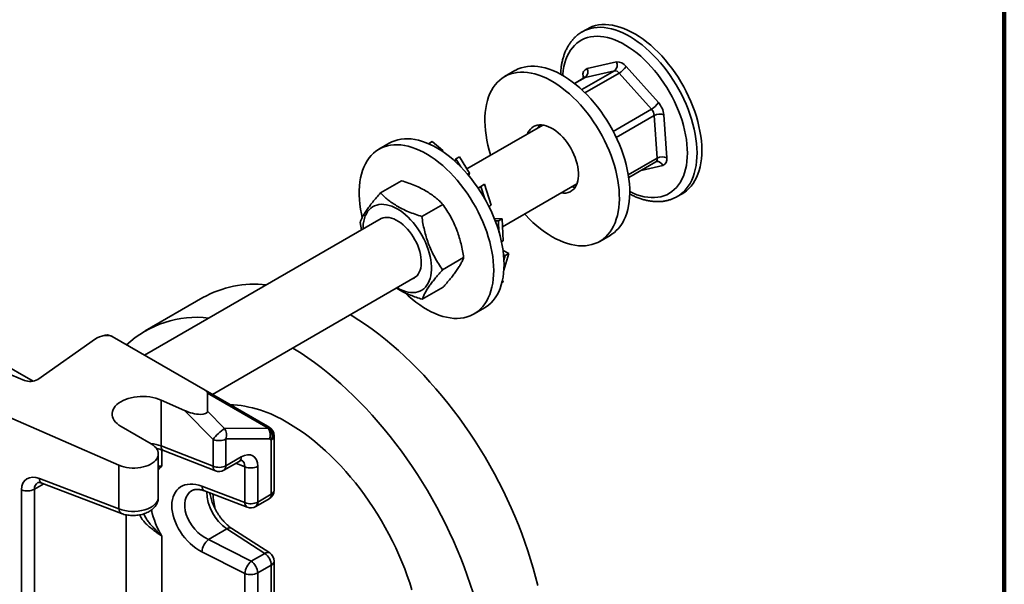
# Model space of a CAD drawing. Units: inches. Extents: x 1.4 to 67.2, y 0.5 to 87.5.
# Drawn here: x 61.1 to 67.2, y 70.6 to 74 of the extents above; entities that cross this region are included whole.
import ezdxf

# ---------------------------------------------------------------- set-up
doc = ezdxf.new("R2010")
doc.units = ezdxf.units.IN
doc.header["$LTSCALE"] = 8
doc.header["$MEASUREMENT"] = 0

msp = doc.modelspace()

# ---------------------------------------------------------------- linework, layer by layer
at = {"color": 7, "linetype": 'Continuous', "lineweight": 100}
msp.add_line((67.1875, 0.5), (67.1875, 87.5), dxfattribs=at)
at = {"color": 7, "linetype": 'Continuous', "lineweight": 35}
for p, q in [((64.62800673, 73.98901652), (64.59854431, 73.97200823)), ((64.59854431, 73.97200823), (64.59950976, 73.97256192)), ((64.62874471, 73.7471159), (64.80855716, 73.78786245)), ((64.86727237, 73.75971271), (65.06558532, 73.53768198)), ((64.18606494, 73.73388896), (64.12242541, 73.69715064)), ((64.61211676, 73.69091212), (64.55062495, 73.65541365)), ((64.79592763, 73.73321366), (64.61611518, 73.69246711)), ((65.02359804, 73.49710782), (64.82528509, 73.71913855)), ((65.0589317, 73.19669021), (65.04043134, 73.45946741)), ((65.09925191, 73.46240115), (65.11775228, 73.19962395)), ((64.35764949, 73.39994156), (63.89172327, 73.13096808)), ((63.41531855, 73.28894654), (63.35167902, 73.25220822)), ((63.67757566, 73.29842658), (63.65499833, 73.28539297)), ((63.7427874, 73.2431618), (63.67757566, 73.29842658)), ((63.73820545, 73.2405167), (63.7427874, 73.2431618)), ((63.7427874, 73.2431618), (63.74445972, 73.23644752)), ((63.84610829, 73.20587654), (63.82353097, 73.19284293)), ((63.90725441, 73.10546407), (63.84610829, 73.20587654)), ((63.82353097, 73.19284293), (63.81709044, 73.1792003)), ((63.82353097, 73.19284293), (63.85359586, 73.1434702)), ((64.88370286, 73.07844409), (65.05040582, 73.17467966)), ((63.89493835, 73.09835416), (63.90725441, 73.10546407)), ((63.90725441, 73.10546407), (63.90392484, 73.08855007)), ((63.36167825, 72.9841431), (63.49076874, 73.05866545)), ((63.97715512, 73.02398907), (63.96009699, 73.01369255)), ((63.99973245, 73.03702268), (63.97715512, 73.02398907)), ((63.97715512, 73.02398907), (64.00048246, 72.9482178)), ((64.0393704, 72.90827315), (63.99973245, 73.03702268)), ((64.10984082, 72.77577262), (64.56596596, 73.03908805)), ((65.18183014, 72.96161799), (65.21129256, 72.97862629)), ((63.61478971, 72.83932633), (63.7438802, 72.91384868)), ((64.02632368, 72.90074144), (64.0393704, 72.90827315)), ((64.0393704, 72.90827315), (64.02656816, 72.90035159)), ((63.36592529, 72.82743137), (61.91370585, 71.98908293)), ((63.23609862, 72.80286267), (63.24392137, 72.75700014)), ((64.10802137, 72.82530896), (64.05950409, 72.82750469)), ((64.08544404, 72.81227535), (64.06509546, 72.81331971)), ((64.10802137, 72.82530896), (64.08544404, 72.81227535)), ((64.08544404, 72.81227535), (64.08793635, 72.74442743)), ((64.11296837, 72.69064428), (64.10802137, 72.82530896)), ((64.70571124, 72.6867604), (64.76935077, 72.72349872)), ((64.10312083, 72.68495942), (64.11296837, 72.69064428)), ((64.14952661, 72.61266779), (64.11328862, 72.63114449)), ((64.12694928, 72.59963418), (64.11639985, 72.60511933)), ((64.1179173, 72.51010903), (64.14952661, 72.61266779)), ((64.12694928, 72.59963418), (64.11820354, 72.57125802)), ((64.14952661, 72.61266779), (64.12694928, 72.59963418)), ((63.7423214, 72.51322953), (63.87141189, 72.58775189)), ((62.33040308, 71.74852508), (63.57424176, 72.46657786)), ((64.10407715, 72.42863502), (64.11602788, 72.44121519)), ((64.11602788, 72.44121519), (64.10594361, 72.43539367)), ((64.11602788, 72.44121519), (64.10953052, 72.44757121)), ((63.61674177, 72.3319491), (63.74583226, 72.40647146)), ((62.27115565, 72.34206983), (61.91760222, 72.13796778)), ((63.93496486, 72.24181799), (63.99860439, 72.2785563)), ((61.61241576, 72.08899843), (61.2587199, 71.84082352)), ((61.71259638, 72.10516419), (61.71487214, 72.10385042)), ((62.28647937, 71.7738854), (61.71583179, 72.10331324)), ((61.23014121, 71.82974425), (61.02349167, 71.94904049)), ((61.1779719, 71.83445711), (61.10054947, 71.86575291)), ((62.28647937, 71.7738854), (62.66833452, 71.55340964)), ((62.30049458, 71.64669601), (62.30049514, 71.75651279)), ((62.67274888, 71.54158037), (62.30049514, 71.75651279)), ((62.01543476, 71.71406502), (62.1593621, 71.65030939)), ((62.01543476, 71.71406502), (62.01543476, 71.43320328)), ((61.75738322, 71.31472859), (60.9609184, 71.66120448)), ((62.33460449, 71.47248818), (62.1593621, 71.65030939)), ((62.30049458, 71.64669601), (62.40554505, 71.54010032)), ((61.954597, 71.4456971), (61.76980603, 71.55237466)), ((62.40554505, 71.54010032), (62.67274888, 71.54158037)), ((62.66833452, 71.55340964), (62.67897577, 71.5472649)), ((62.33460449, 71.30888926), (62.33460449, 71.47248818)), ((62.68076065, 71.47695594), (62.41355682, 71.4754759)), ((62.41355682, 71.4754759), (62.41355682, 71.31187698)), ((62.6914019, 71.4708112), (62.68076065, 71.47695594)), ((62.6914019, 71.1369644), (62.6914019, 71.4708112)), ((62.70897554, 71.16145667), (62.70897554, 71.49530347)), ((61.99872674, 71.11863604), (61.99872674, 71.38419335)), ((62.01543476, 71.43320328), (62.33460449, 71.30888926)), ((62.03018422, 71.4047737), (62.34935423, 71.28046016)), ((62.40112821, 71.28440605), (62.494239, 71.33815777)), ((62.41355682, 71.31187698), (62.50666762, 71.36562869)), ((61.75738322, 71.31472859), (61.75738322, 71.04696773)), ((62.52924384, 71.08594304), (62.52924384, 71.30485448)), ((62.60819562, 71.30784187), (62.60819562, 71.08893043)), ((61.26963134, 71.23326733), (61.75738322, 71.04696773)), ((61.2843313, 71.20487941), (61.77208317, 71.01857981)), ((61.16008521, 62.05050259), (61.16008521, 71.16404477)), ((61.2386205, 71.16721512), (61.2386205, 62.05367295)), ((62.2664646, 71.18594515), (62.52924384, 71.08594304)), ((62.28165019, 71.15734808), (62.54442915, 71.05734581)), ((62.595767, 71.06145951), (62.67897328, 71.10949348)), ((62.60819562, 71.08893043), (62.6914019, 71.1369644)), ((62.30558042, 70.85875522), (62.41935755, 70.92443736)), ((62.65156566, 70.77398602), (62.41935755, 70.92443736)), ((62.68160055, 70.77693452), (62.44939243, 70.92738586)), ((62.02011516, 70.87967156), (62.02011516, 68.76344393)), ((62.30558042, 70.85875522), (62.56835938, 70.72595205)), ((62.52924384, 70.65106653), (62.2664646, 70.78386985)), ((62.56835938, 70.72595205), (62.65156566, 70.77398602)), ((62.70897554, 62.85995824), (62.70897554, 70.72658015)), ((62.6914019, 70.70208789), (62.60819562, 70.65405392)), ((62.6914019, 62.83546598), (62.6914019, 70.70208789)), ((62.52924384, 62.78444461), (62.52924384, 70.65106653)), ((62.60819562, 70.65405392), (62.60819562, 62.78743201))]:
    msp.add_line(p, q, dxfattribs=at)
at = {"color": 8, "linetype": 'Continuous', "lineweight": 35}
for p, q in [((64.61611518, 73.69246711), (64.55117805, 73.65497971)), ((64.59527655, 73.61738026), (64.79592763, 73.73321366)), ((64.60463901, 73.68659508), (64.60369637, 73.69998497)), ((64.82528509, 73.71913855), (64.61554368, 73.59805741)), ((64.78892583, 73.36163444), (65.02359804, 73.49710782)), ((65.04043134, 73.45946741), (64.80727464, 73.32486891)), ((64.88128495, 73.09413692), (65.0589317, 73.19669021)), ((65.09270394, 73.15249302), (64.95980599, 73.1223778)), ((62.02011516, 71.40833035), (62.02011516, 71.30839379)), ((62.52924384, 71.30485448), (62.47389374, 71.32641299)), ((61.29608623, 71.20038938), (61.2386205, 71.16721512)), ((61.8008036, 68.89582203), (61.8008036, 71.0104861))]:
    msp.add_line(p, q, dxfattribs=at)
at = {"color": 8, "linetype": 'Continuous', "lineweight": 35, "flags": 128}
for points in [[(64.59950976, 73.97256192), (64.61282377, 73.97948127), (64.63087335, 73.98692839), (64.6497844, 73.99264773), (64.66949413, 73.99662027), (64.68993687, 73.99883284), (64.71104487, 73.99927825), (64.73274801, 73.99795448), (64.75497397, 73.99486657), (64.77764933, 73.99002465), (64.80069832, 73.98344436), (64.82404474, 73.97514828), (64.84761075, 73.96516316), (64.87131835, 73.95352284), (64.89508846, 73.94026563), (64.91884238, 73.92543568), (64.94250117, 73.90908208), (64.96598601, 73.89125959), (64.98921918, 73.87202681), (65.0121234, 73.85144816), (65.03462246, 73.82959157), (65.05664184, 73.8065301), (65.07810824, 73.78233989), (65.09895019, 73.75710183), (65.11909882, 73.7308994), (65.1384872, 73.70381948), (65.15705062, 73.67595243), (65.1747274, 73.64739071), (65.19145893, 73.61822914), (65.20718988, 73.58856418), (65.22186771, 73.55849514), (65.23544376, 73.52812165), (65.24787293, 73.49754415), (65.25911375, 73.46686481), (65.26912915, 73.43618521), (65.27788569, 73.40560736), (65.28535431, 73.37523266), (65.2915104, 73.3451625), (65.29633323, 73.31549635), (65.29980675, 73.28633259), (65.30191962, 73.25776876), (65.30266494, 73.22989924), (65.30203992, 73.20281665), (65.3000468, 73.17661103), (65.2966922, 73.15136925), (65.29198691, 73.12717579), (65.28594724, 73.10411033), (65.27859284, 73.08224966), (65.26994803, 73.06166661), (65.26004186, 73.04242937), (65.24890696, 73.02460179), (65.23658067, 73.00824314), (65.22310336, 72.99340802), (65.20852038, 72.98014529), (65.19287986, 72.96849936), (65.18179253, 72.96159627)], [(64.47884767, 73.70434969), (64.47927647, 73.7099936), (64.48202998, 73.73467509), (64.48613902, 73.75833709), (64.49158908, 73.78089441), (64.4983605, 73.80226641), (64.50642911, 73.82237668), (64.51576599, 73.84115344), (64.52633769, 73.85852915), (64.53810645, 73.87444194), (64.5510301, 73.88883438), (64.56506245, 73.90165523), (64.58015305, 73.91285856), (64.59624822, 73.92240414), (64.6132899, 73.93025842), (64.63121752, 73.93639251), (64.64996664, 73.94078452), (64.66947021, 73.94341919), (64.68965838, 73.94428701), (64.71045899, 73.94338431), (64.73179749, 73.94071515), (64.75359756, 73.93628847), (64.77578107, 73.9301203), (64.79826866, 73.92223252), (64.82097983, 73.9126537), (64.8438333, 73.901418), (64.86674719, 73.88856597), (64.88963951, 73.87414303), (64.9124284, 73.85820092), (64.93503214, 73.84079702), (64.95736983, 73.82199337), (64.97936169, 73.80185742), (65.00092876, 73.78046125), (65.02199389, 73.75788135), (65.04248185, 73.73419883), (65.06231921, 73.7094979), (65.08143464, 73.68386767), (65.09976022, 73.65739937), (65.11722987, 73.63018801), (65.13378163, 73.60233068), (65.14935578, 73.57392763), (65.16389671, 73.54508027), (65.17735218, 73.51589189), (65.18967432, 73.48646677), (65.2008189, 73.45691027), (65.21074609, 73.42732844), (65.21942021, 73.39782745), (65.22681057, 73.36851188), (65.23289005, 73.33948775), (65.23763738, 73.31085839), (65.24103568, 73.28272645), (65.24307222, 73.25519254), (65.24374038, 73.22835532), (65.24303738, 73.20231094), (65.24096571, 73.17715248), (65.23753285, 73.15296984), (65.23275095, 73.1298502), (65.22663772, 73.10787564), (65.21921418, 73.08712504), (65.2105077, 73.06767266), (65.20054871, 73.04958876), (65.18937343, 73.03293705), (65.1770217, 73.01777757), (65.16353775, 73.00416494), (65.14896971, 72.99214738), (65.13337012, 72.98176801), (65.11679402, 72.97306436), (65.09930169, 72.9660671), (65.08095509, 72.96080178), (65.06182003, 72.95728661), (65.04196538, 72.95553484), (65.0214618, 72.955552), (65.00038284, 72.95733872), (64.97880388, 72.96088856), (64.9568022, 72.9661885), (64.93445677, 72.97321947), (64.91184722, 72.98195656), (64.89018571, 72.99181436)], [(64.61211676, 73.69091212), (64.61310295, 73.69142989), (64.61611518, 73.69246711)], [(61.71259638, 72.10516419), (61.70669693, 72.10743568), (61.70574392, 72.10762323)], [(62.02011516, 71.30839379), (62.00659084, 71.2958631), (61.99872702, 71.28723821)]]:
    msp.add_lwpolyline(points, dxfattribs=at)
at = {"color": 7, "linetype": 'Continuous', "lineweight": 35, "flags": 128}
for points in [[(64.62800673, 73.98901652), (64.64228618, 73.99648956), (64.66033577, 74.00393668), (64.67924681, 74.00965602), (64.69895655, 74.01362856), (64.71939929, 74.01584113), (64.74050728, 74.01628654), (64.76221042, 74.01496277), (64.78443639, 74.01187487), (64.80711175, 74.00703294), (64.83016074, 74.00045265), (64.85350716, 73.99215658), (64.87707317, 73.98217145), (64.90078077, 73.97053113), (64.92455087, 73.95727392), (64.9483048, 73.94244397), (64.97196359, 73.92609037), (64.99544843, 73.90826788), (65.0186816, 73.8890351), (65.04158581, 73.86845645), (65.06408487, 73.84659987), (65.08610425, 73.82353839), (65.10757066, 73.79934818), (65.12841261, 73.77411012), (65.14856124, 73.74790769), (65.16794962, 73.72082777), (65.18651303, 73.69296073), (65.20418982, 73.664399), (65.22092135, 73.63523744), (65.2366523, 73.60557248), (65.25133013, 73.57550343), (65.26490617, 73.54512994), (65.27733534, 73.51455244), (65.28857616, 73.48387311), (65.29859157, 73.4531935), (65.3073481, 73.42261565), (65.31481673, 73.39224095), (65.32097282, 73.36217079), (65.32579565, 73.33250464), (65.32926917, 73.30334088), (65.33138204, 73.27477705), (65.33212735, 73.24690753), (65.33150234, 73.21982494), (65.32950922, 73.19361932), (65.32615461, 73.16837754), (65.32144932, 73.14418408), (65.31540966, 73.12111862), (65.30805525, 73.09925795), (65.29941045, 73.0786749), (65.28950428, 73.05943766), (65.27836938, 73.04161008), (65.26604309, 73.02525143), (65.25256577, 73.01041631), (65.2379828, 72.99715359), (65.22234228, 72.98550765), (65.21129256, 72.97862629)], [(64.85457895, 72.81753251), (64.86361176, 72.83771209), (64.87136246, 72.85919068), (64.87780562, 72.88189643), (64.88291994, 72.90575413), (64.88668771, 72.93068489), (64.88909733, 72.95660537), (64.89014021, 72.98342981), (64.88981277, 73.01106927), (64.88811667, 73.03943114), (64.88505715, 73.06842201), (64.88064445, 73.09794528), (64.87489323, 73.12790275), (64.86782257, 73.15819526), (64.85945598, 73.18872173), (64.84982139, 73.21938109), (64.8389506, 73.25007132), (64.82687984, 73.28069069), (64.81364894, 73.31113734), (64.79930242, 73.34130989), (64.78388729, 73.37110837), (64.76745527, 73.40043395), (64.75006057, 73.42918891), (64.73176126, 73.45727809), (64.71261818, 73.48460761), (64.6926944, 73.5110871), (64.67205668, 73.53662849), (64.65077335, 73.56114701), (64.62891507, 73.58456099), (64.60655442, 73.60679307), (64.58376581, 73.62776901), (64.56062487, 73.64741927), (64.53720848, 73.66567873), (64.51359449, 73.68248645), (64.4898613, 73.69778665), (64.46608774, 73.7115284), (64.44235262, 73.72366652), (64.41873518, 73.73416037), (64.39531353, 73.74297507), (64.37216554, 73.75008133), (64.34936821, 73.75545544), (64.3269972, 73.75907993), (64.30512688, 73.76094251), (64.28382973, 73.76103712), (64.26317666, 73.75936304), (64.24323628, 73.75592635), (64.22407481, 73.75073831), (64.20575587, 73.74381586), (64.18834043, 73.73518224), (64.18606494, 73.73388896)], [(64.79093942, 72.78079419), (64.79997223, 72.80097377), (64.80772294, 72.82245236), (64.81416609, 72.84515812), (64.81928041, 72.86901581), (64.82304818, 72.89394658), (64.8254578, 72.91986705), (64.82650068, 72.94669149), (64.82617324, 72.97433095), (64.82447714, 73.00269282), (64.82141762, 73.0316837), (64.81700492, 73.06120697), (64.8112537, 73.09116443), (64.80418304, 73.12145694), (64.79581645, 73.15198341), (64.78618186, 73.18264277), (64.77531107, 73.213333), (64.76324031, 73.24395237), (64.75000941, 73.27439903), (64.73566289, 73.30457157), (64.72024776, 73.33437005), (64.70381574, 73.36369563), (64.68642104, 73.39245059), (64.66812173, 73.42053978), (64.64897866, 73.4478693), (64.62905487, 73.47434878), (64.60841715, 73.49989017), (64.58713382, 73.52440869), (64.56527554, 73.54782267), (64.54291489, 73.57005475), (64.52012628, 73.59103069), (64.49698534, 73.61068096), (64.47356895, 73.62894041), (64.44995496, 73.64574813), (64.42622178, 73.66104834), (64.40244821, 73.67479009), (64.3787131, 73.6869282), (64.35509565, 73.69742205), (64.331674, 73.70623675), (64.30852601, 73.71334301), (64.28572869, 73.71871712), (64.26335767, 73.72234161), (64.24148735, 73.72420419), (64.2201902, 73.7242988), (64.19953714, 73.72262472), (64.17959675, 73.71918803), (64.16043529, 73.714), (64.14211634, 73.70707755), (64.1247009, 73.69844392), (64.10824662, 73.68812778), (64.09280812, 73.67616372), (64.07843699, 73.66259092), (64.06518078, 73.64745475), (64.05308347, 73.6308055), (64.04218531, 73.61269852), (64.0325225, 73.59319367), (64.02412729, 73.57235604), (64.01702732, 73.55025461), (64.01124623, 73.52696322), (64.00680325, 73.50255893), (64.00371331, 73.47712254), (64.0019865, 73.45073922), (64.00162851, 73.42349609), (64.00264056, 73.39548377), (64.00501947, 73.36679542), (64.0087571, 73.33752613), (64.01384114, 73.30777339), (64.02025484, 73.27763595), (64.02797651, 73.24721385), (64.03698097, 73.21660816), (64.03745678, 73.21509853)], [(64.56212476, 73.03042802), (64.56757039, 73.04338394), (64.57170625, 73.05760726), (64.57449724, 73.07297709), (64.57591942, 73.08936195), (64.5759609, 73.10662211), (64.57462099, 73.1246101), (64.57191146, 73.14317289), (64.56785524, 73.16215158), (64.56248691, 73.18138476), (64.55585237, 73.20070828), (64.54800805, 73.21995704), (64.53902115, 73.23896673), (64.52896813, 73.25757537), (64.51793487, 73.27562417), (64.50601552, 73.29295913), (64.49331159, 73.30943256), (64.47993163, 73.32490355), (64.46598971, 73.33924046), (64.45160488, 73.35232059), (64.43689981, 73.36403257), (64.4219999, 73.37427655), (64.40703224, 73.38296478), (64.39212473, 73.39002375), (64.37740444, 73.39539255), (64.36299694, 73.39902585), (64.34902515, 73.40089229), (64.33560826, 73.40097638), (64.32286078, 73.39927717), (64.31089152, 73.39580914), (64.29980239, 73.3906019), (64.28968825, 73.38370002), (64.28063525, 73.37516202), (64.27272055, 73.3650609), (64.2660119, 73.35348303), (64.26217111, 73.34482337)], [(64.33581983, 73.4009892), (64.32965143, 73.39022135), (64.32581064, 73.38156169)], [(64.11944056, 72.54563247), (64.11875526, 72.57346958), (64.1167024, 72.60200483), (64.11328806, 72.63114433), (64.10852414, 72.66079052), (64.1024264, 72.69084487), (64.09501475, 72.7212084), (64.08631408, 72.75177955), (64.07635315, 72.78245677), (64.06516543, 72.81313834), (64.05278742, 72.8437224), (64.03926088, 72.87410691), (64.02463034, 72.90419145), (64.00894474, 72.93387589), (63.99225581, 72.96306173), (63.97461912, 72.99165204), (63.95609332, 73.01955135), (63.93674006, 73.04666752), (63.91662323, 73.07291066), (63.89581019, 73.09819272), (63.87436977, 73.12243052), (63.85237307, 73.14554309), (63.82989351, 73.16745389), (63.80700548, 73.18809027), (63.78378516, 73.20738333), (63.76030973, 73.22526905), (63.73665688, 73.24168819), (63.71290558, 73.25658593), (63.68913438, 73.26991308), (63.66542249, 73.28162549), (63.6418486, 73.29168383), (63.61849097, 73.30005471), (63.59542719, 73.30671061), (63.57273399, 73.31162925), (63.55048659, 73.31479436), (63.52875912, 73.31619541), (63.50762347, 73.31582792), (63.48715003, 73.31369279), (63.46740683, 73.30979705), (63.44845942, 73.30415396), (63.4303707, 73.29678212), (63.41531855, 73.28894654)], [(64.05580103, 72.50889415), (64.05511573, 72.53673126), (64.05306287, 72.56526651), (64.04964853, 72.59440601), (64.04488461, 72.6240522), (64.03878687, 72.65410656), (64.03137522, 72.68447009), (64.02267455, 72.71504124), (64.01271362, 72.74571845), (64.0015259, 72.77640002), (63.98914789, 72.80698408), (63.97562136, 72.83736859), (63.96099081, 72.86745313), (63.94530522, 72.89713757), (63.92861628, 72.92632341), (63.91097959, 72.95491372), (63.89245379, 72.98281303), (63.87310053, 73.0099292), (63.85298371, 73.03617234), (63.83217066, 73.06145441), (63.81073025, 73.0856922), (63.78873355, 73.10880477), (63.76625398, 73.13071557), (63.74336595, 73.15135195), (63.72014563, 73.17064501), (63.6966702, 73.18853073), (63.67301735, 73.20494988), (63.64926606, 73.21984761), (63.62549485, 73.23317476), (63.60178296, 73.24488717), (63.57820907, 73.25494551), (63.55485145, 73.26331639), (63.53178766, 73.26997229), (63.50909446, 73.27489093), (63.48684706, 73.27805604), (63.46511959, 73.27945709), (63.44398394, 73.27908961), (63.4235105, 73.27695448), (63.4037673, 73.27305873), (63.38481989, 73.26741564), (63.36673117, 73.2600438), (63.34956131, 73.25096789), (63.33336727, 73.24021762), (63.31820284, 73.22782931), (63.30411835, 73.21384354), (63.29116082, 73.19830724), (63.27937298, 73.18127145), (63.26879423, 73.16279324), (63.2594597, 73.14293378), (63.25140022, 73.12175927), (63.24464262, 73.09933979), (63.23920944, 73.07575016), (63.23511879, 73.05106806), (63.23238394, 73.02537622), (63.23101431, 72.99875957), (63.23101431, 72.9713069), (63.23238394, 72.9431089), (63.23511879, 72.91425947), (63.23920944, 72.88485441), (63.24464262, 72.85499176), (63.2494454, 72.8329637)], [(64.53412711, 73.02070786), (64.54275117, 73.019757), (64.55595636, 73.01966003)], [(63.46273472, 72.40220604), (63.46418843, 72.40136109), (63.48106833, 72.39240214), (63.49783871, 72.38507221), (63.51439089, 72.37941904), (63.53061756, 72.37547901), (63.54641323, 72.3732779), (63.56167583, 72.37282992), (63.5763061, 72.37413809), (63.59020917, 72.37719394), (63.60329502, 72.38197758), (63.61547875, 72.38845755), (63.62668126, 72.39659264), (63.63682997, 72.40632959), (63.64585891, 72.41760525), (63.65370987, 72.43034656), (63.66033154, 72.44447103), (63.66568106, 72.45988685), (63.66972401, 72.47649415), (63.67243396, 72.4941852), (63.67379323, 72.51284537), (63.67379323, 72.53235346), (63.67243396, 72.55258268), (63.66972401, 72.57340259), (63.66568106, 72.59467776), (63.66033154, 72.61627034), (63.65370987, 72.63803971), (63.64585891, 72.65984554), (63.63682997, 72.68154611), (63.62668126, 72.70300019), (63.61547875, 72.72406943), (63.60329502, 72.74461675), (63.59020917, 72.76450867), (63.5763061, 72.78361666), (63.56167583, 72.80181658), (63.54641323, 72.81899043), (63.53061756, 72.83502661), (63.51439089, 72.84982182), (63.49783871, 72.86327906), (63.48106833, 72.87531181), (63.46418843, 72.88584197), (63.44730854, 72.89480092), (63.43053815, 72.90213085), (63.41398598, 72.90778434), (63.39775944, 72.91172397), (63.38196364, 72.91392516), (63.36670117, 72.91437306), (63.3520709, 72.91306489), (63.33816769, 72.91000912), (63.32508184, 72.90522579), (63.31289825, 72.89874543), (63.30169574, 72.89061034), (63.29154703, 72.8808737), (63.28251795, 72.86959781), (63.27466713, 72.85685642), (63.26804546, 72.84273227), (63.2626958, 72.82731621), (63.25865285, 72.81070891), (63.2559429, 72.79301786), (63.25458364, 72.77435801), (63.25441826, 72.76305987)], [(63.56245129, 72.45977138), (63.56725352, 72.46217617), (63.57696292, 72.46862701), (63.58561948, 72.4767114), (63.59314216, 72.48635382), (63.59946087, 72.49746475), (63.60451656, 72.50994001), (63.60826193, 72.52366318), (63.61066228, 72.53850645), (63.61169507, 72.5543308), (63.61135049, 72.57098862), (63.60963198, 72.5883243), (63.60655545, 72.60617632), (63.60214981, 72.6243776), (63.59645597, 72.64275823), (63.58952718, 72.66114697), (63.58142816, 72.67937169), (63.57223439, 72.69726266), (63.56203204, 72.71465263), (63.55091594, 72.73137922), (63.53899024, 72.74728587), (63.52636609, 72.76222472), (63.51316133, 72.77605625), (63.49949941, 72.7886507), (63.48550771, 72.79989115), (63.47131703, 72.80967204), (63.45705983, 72.81790255), (63.44286915, 72.82450587), (63.42887759, 72.82941982), (63.41521554, 72.83259915), (63.40201091, 72.83401345), (63.38938676, 72.83365012), (63.37746092, 72.83151267), (63.36634496, 72.82762038), (63.35614247, 72.82200988), (63.35413482, 72.82062521)], [(64.24577325, 72.85424471), (64.25186477, 72.84765244), (64.27398343, 72.8248198), (64.29656739, 72.80320672), (64.31954171, 72.78288524), (64.34282992, 72.7639228), (64.366355, 72.74638175), (64.3900384, 72.73032116), (64.41380173, 72.71579395), (64.43756589, 72.70284867), (64.46125192, 72.69152802), (64.48478128, 72.68187), (64.50807585, 72.67390596), (64.53105805, 72.66766314), (64.55365156, 72.66316197), (64.57578142, 72.66041727), (64.59737407, 72.65943864), (64.61835775, 72.66022854), (64.63866291, 72.66278496), (64.6582222, 72.6670992), (64.67697008, 72.67315704), (64.6948446, 72.68093803), (64.71178659, 72.69041694), (64.72773961, 72.70156152), (64.74265058, 72.71433534), (64.75646999, 72.72869577), (64.76915221, 72.74459507), (64.78065465, 72.76198053), (64.79093942, 72.78079419)], [(63.99860439, 72.2785563), (64.00894474, 72.28496448), (64.02463034, 72.29653872), (64.03926088, 72.30973119), (64.05278742, 72.32449862), (64.06516543, 72.34079133), (64.07635315, 72.35855551), (64.08631408, 72.37773241), (64.09501475, 72.39825766), (64.1024264, 72.42006388), (64.10852414, 72.44307825), (64.11328806, 72.46722414), (64.1167024, 72.49242121), (64.11875526, 72.51858659), (64.11944056, 72.54563247)], [(63.51232157, 72.37098277), (63.53178766, 72.35282865), (63.55485145, 72.33285567), (63.57820907, 72.31425874), (63.60178296, 72.29709892), (63.62549485, 72.28143417), (63.64926606, 72.26731567), (63.67301735, 72.25479073), (63.6966702, 72.24390089), (63.72014563, 72.23468245), (63.74336595, 72.22716591), (63.76625398, 72.22137632), (63.78873355, 72.21733277), (63.81073025, 72.21504849), (63.83217066, 72.21453171), (63.85298371, 72.21578386), (63.87310053, 72.21880029), (63.89245379, 72.22357167), (63.91097959, 72.23008185), (63.92861628, 72.23830896), (63.94530522, 72.24822616), (63.96099081, 72.2598004), (63.97562136, 72.27299287), (63.98914789, 72.2877603), (64.0015259, 72.30405301), (64.01271362, 72.32181719), (64.02267455, 72.34099409), (64.03137522, 72.36151934), (64.03878687, 72.38332556), (64.04488461, 72.40633994), (64.04964853, 72.43048582), (64.05306287, 72.45568289), (64.05511573, 72.48184827), (64.05580103, 72.50889415)], [(63.17690074, 72.23719782), (63.18721477, 72.23089716), (63.22829954, 72.20481173), (63.26929346, 72.17720305), (63.31015122, 72.14810159), (63.35082769, 72.1175398), (63.39127787, 72.08555114), (63.43145713, 72.05217114), (63.471321, 72.01743679), (63.51082545, 71.98138629), (63.54992685, 71.94405936), (63.58858196, 71.90549755), (63.62674809, 71.86574326), (63.66438302, 71.82484055), (63.70144518, 71.7828346), (63.73789363, 71.73977179), (63.7736881, 71.69569964), (63.80878897, 71.65066704), (63.84315753, 71.60472358), (63.87675575, 71.5579201), (63.90954656, 71.51030834), (63.94149361, 71.46194091), (63.9725617, 71.41287117), (64.00271647, 71.36315354), (64.03192459, 71.31284278), (64.06015372, 71.26199453), (64.0873728, 71.21066504), (64.11355162, 71.15891095), (64.13866135, 71.10678955), (64.1626742, 71.05435838), (64.18556362, 71.00167534), (64.2073043, 70.94879878), (64.22787225, 70.89578703), (64.24724473, 70.84269864), (64.2654003, 70.78959241), (64.28231898, 70.7365269), (64.29798204, 70.68356079), (64.31237219, 70.6307526), (64.32547338, 70.57816078)], [(62.82334731, 72.03309577), (62.83366134, 72.02679511), (62.87474611, 72.00070968), (62.91574003, 71.973101), (62.95659779, 71.94399954), (62.99727426, 71.91343775), (63.03772444, 71.88144909), (63.0779037, 71.84806909), (63.11776757, 71.81333474), (63.15727202, 71.77728424), (63.19637342, 71.7399573), (63.23502853, 71.7013955), (63.27319466, 71.66164121), (63.31082959, 71.6207385), (63.34789175, 71.57873255), (63.3843402, 71.53566974), (63.42013467, 71.49159759), (63.45523554, 71.44656499), (63.4896041, 71.40062153), (63.52320232, 71.35381805), (63.55599313, 71.30620629), (63.58794018, 71.25783886), (63.61900827, 71.20876912), (63.64916304, 71.15905149), (63.67837117, 71.10874073), (63.70660029, 71.05789248), (63.73381937, 71.00656299), (63.75999819, 70.9548089), (63.78510792, 70.9026875), (63.80912077, 70.85025633), (63.83201019, 70.79757329), (63.85375087, 70.74469673), (63.87431882, 70.69168498), (63.8936913, 70.63859659), (63.91184687, 70.58549036), (63.92876555, 70.53242485)], [(61.76980603, 71.55237466), (61.75683813, 71.56068147), (61.74543138, 71.56971933), (61.73570801, 71.57939085), (61.72777339, 71.58959177), (61.72171299, 71.60021273), (61.7175915, 71.61113911), (61.71545374, 71.62225307), (61.71532265, 71.63343537), (61.71719962, 71.64456514), (61.72106447, 71.65552249), (61.72687542, 71.66618975), (61.73456944, 71.67645197), (61.74406492, 71.68619853), (61.75525873, 71.69532483), (61.76803083, 71.70373223), (61.78224294, 71.71133003), (61.79774269, 71.71803699), (61.81436304, 71.72378028), (61.83192478, 71.72849862), (61.85023903, 71.73214074), (61.86910859, 71.73466786), (61.88832993, 71.73605252), (61.90769619, 71.73627938), (61.92699911, 71.7353467), (61.94603074, 71.73326405), (61.96458641, 71.73005442), (61.98246536, 71.72575197), (61.99947593, 71.72040286), (62.01543476, 71.71406502)], [(62.79253111, 71.57501321), (62.825963, 71.55493081), (62.85933997, 71.53331624), (62.89260717, 71.51020499), (62.92570995, 71.48563508), (62.95859391, 71.45964677), (62.99120503, 71.43228291), (63.02348974, 71.4035884), (63.05539497, 71.3736103), (63.08686832, 71.34239797), (63.11785808, 71.31000264), (63.14831332, 71.27647759), (63.17818404, 71.24187779), (63.2074211, 71.20626027), (63.23597652, 71.16968339), (63.26380333, 71.13220724), (63.29085589, 71.09389352), (63.31708964, 71.0548051), (63.34246158, 71.01500615), (63.36692998, 70.9745622), (63.39045468, 70.93353955), (63.41299695, 70.8920057), (63.43451977, 70.85002889), (63.45498782, 70.80767802), (63.47436749, 70.76502274), (63.49262691, 70.72213307), (63.50973607, 70.6790795), (63.52566683, 70.63593281), (63.54039306, 70.59276385), (63.55389056, 70.54964352)], [(61.75738322, 71.31472859), (61.77184921, 71.30916059), (61.78732988, 71.30459185), (61.80361947, 71.30108304), (61.82050144, 71.29868124), (61.83774929, 71.2974176), (61.85513514, 71.29731), (61.87242669, 71.29835907), (61.88939328, 71.30055108), (61.90580954, 71.30385714), (61.92145697, 71.30823286), (61.93612734, 71.31362029), (61.94962484, 71.31994727), (61.96176971, 71.32712983), (61.97239962, 71.335072), (61.98137463, 71.34366874), (61.98857444, 71.35280495), (61.99390253, 71.3623588), (61.99728894, 71.37220402), (61.99868747, 71.38220825), (61.99808127, 71.39223946), (61.9954764, 71.40216322), (61.99090884, 71.41184767), (61.98443913, 71.42116396), (61.97615301, 71.42998789), (61.96616167, 71.43820227), (61.954597, 71.4456971)]]:
    msp.add_lwpolyline(points, dxfattribs=at)
at = {"color": 7, "linetype": 'Continuous', "lineweight": 35}
for centre, radius, start, end in [((64.64289078, 73.70937619), 0.04030381, 110.547637374, 193.474396803), ((64.59065835, 73.72713404), 0.04300983, 306.290805947, 27.683576298), ((64.77047075, 73.7678806), 0.04300987, 306.2908501, 27.683532146), ((64.81244087, 73.7206537), 0.06732087, 35.464025995, 93.307203665), ((64.76331356, 73.82528032), 0.12290869, 300.278785635, 327.760057191), ((64.7978694, 73.69960972), 0.03366, 35.463150973, 93.307108066), ((64.9616218, 73.60325447), 0.12291528, 300.279536376, 327.75930645), ((64.97446045, 73.45254859), 0.06633271, 5.987112306, 42.202549701), ((64.96730687, 73.44856205), 0.13266881, 5.987591763, 42.202070243), ((65.07296859, 73.39823969), 0.06933618, 67.7238582, 117.986788491), ((65.09146895, 73.1354625), 0.06933618, 67.7238582, 117.986788492), ((65.07855739, 73.19023298), 0.04030421, 290.548145376, 13.473888801), ((64.48644885, 73.06609096), 0.08365817, 259.001022346, 334.767424196), ((64.65706776, 72.91090767), 0.21847102, 300.92724405, 334.697141232), ((62.59064131, 71.76725317), 0.65763613, 83.77806192, 119.065500233), ((62.23344508, 71.59066139), 0.63071728, 83.178228696, 132.927432249), ((61.68259614, 72.05320257), 0.06, 60.002688266, 112.874623464), ((61.21188533, 71.91958251), 0.09163217, 248.277971632, 300.738120227), ((62.39443254, 70.93307425), 0.75535958, 58.194871841, 86.806724914), ((62.56149893, 71.30544665), 0.28175159, 123.608528509, 143.63919682), ((62.34393867, 71.49965387), 0.0736971, 340.848188505, 33.286109852), ((62.6600764, 71.54358964), 0.01283078, 350.990515012, 49.937859281), ((62.63553588, 71.50884216), 0.05533544, 324.813830594, 53.64945284), ((62.61114747, 71.50113453), 0.0736926, 340.846468136, 33.287830221), ((62.64617503, 71.50269708), 0.05533696, 324.815378091, 53.647905343), ((62.64897541, 71.49530335), 0.06, 0, 59.994624123), ((62.37087184, 71.55877715), 0.09360078, 247.202930005, 297.131376042), ((62.37087184, 71.39517823), 0.09360078, 247.202930005, 297.131376042), ((62.37113033, 71.33636897), 0.06, 248.719564424, 299.997311734), ((62.5655113, 71.3911416), 0.09359913, 247.202433318, 297.131440287), ((61.19592369, 71.25057639), 0.09365959, 247.50231362, 297.121070814), ((62.64897541, 71.16145632), 0.06, 299.997311734, 0), ((63.77546566, 71.33283501), 1.45599122, 187.691398512, 191.398302061), ((62.5655113, 71.17223016), 0.09359913, 247.202433318, 297.131440287), ((62.56576945, 71.11342254), 0.06, 249.165339329, 299.997311734), ((62.37866465, 70.7729216), 0.11273294, 130.413197955, 174.426836481), ((62.64144331, 70.64011903), 0.11273229, 130.413276494, 174.427190675), ((62.51533896, 70.64959029), 0.09296388, 2.752094968, 55.226512704), ((62.59854525, 70.69762426), 0.09296388, 2.752094968, 55.226512704), ((62.64897541, 70.72657992), 0.06, 0, 57.06015027), ((62.5655113, 70.73735365), 0.09359913, 247.202433318, 297.131440287)]:
    msp.add_arc(centre, radius, start, end, dxfattribs=at)
at = {"color": 8, "linetype": 'Continuous', "lineweight": 35}
for centre, radius, start, end in [((64.59478043, 73.67870355), 0.02307364, 34.664053942, 67.268527983), ((65.03778072, 73.1922266), 0.02161685, 305.735182669, 11.91661233), ((65.05932328, 73.14131956), 0.03520106, 18.506871861, 98.644785995), ((62.67894896, 71.49829723), 0.03017545, 294.373585154, 354.306202837), ((62.04507711, 71.43054917), 0.02976093, 174.883495967, 240.073186165), ((62.47793814, 71.36207973), 0.02894785, 304.271232972, 7.042096165), ((62.36427425, 71.30624187), 0.02978763, 174.901073122, 239.941787658), ((62.38482735, 71.30832801), 0.02894785, 304.271232972, 7.042096165), ((61.29917047, 71.23056345), 0.02966262, 174.769970441, 239.982472198), ((62.29650677, 71.18356766), 0.0301361, 175.475138906, 240.463163269), ((62.58167899, 71.16031075), 0.28632937, 181.645258827, 235.465343541), ((62.67894896, 71.16445043), 0.03017545, 294.373585154, 354.306202837), ((62.55928521, 71.08356483), 0.03013536, 175.473659876, 240.463512793), ((62.57943883, 71.08539382), 0.02897344, 304.302101752, 7.011227384), ((62.66180047, 71.13380993), 0.02976904, 305.230579786, 6.08274935), ((61.78686506, 71.0442495), 0.02960689, 174.732218402, 240.241924568), ((62.50230775, 71.16411276), 0.55983612, 192.731298811, 210.535983826), ((62.43675307, 70.90167559), 0.0286479, 63.801238717, 127.388613978), ((62.66896284, 70.75121913), 0.02865297, 63.828403904, 127.385039426), ((62.67894896, 70.72957392), 0.03017545, 294.373585154, 354.306202837)]:
    msp.add_arc(centre, radius, start, end, dxfattribs=at)
at = {"color": 7, "linetype": 'Continuous', "lineweight": 35}
for centre, major_axis, ratio, start_param, end_param in [((61.65874914, 72.06699191), (0.07024998, 0.02094725), 0.5482124712, 0.4782605623, 2.117552079), ((62.19588808, 71.7569082), (0.1046067, -0.00044405), 0.3311238918, 0.0014056096, 0.5250228255), ((62.19588808, 71.67778917), (0.10383172, -0.03583361), 0.3547102991, 4.4775113336, 6.4049941605), ((62.50596932, 71.24802724), (0.07303711, 0.12473387), 0.5734218782, 5.5082458248, 7.0722108854), ((61.27568121, 71.11375856), (-0.08891089, 0.11347254), 0.6510259105, 5.4580327596, 6.9764692089), ((62.27851469, 70.97956982), (-0.15090056, 0.19667802), 0.6469224916, 5.4739933816, 8.4934129875)]:
    msp.add_ellipse(centre, major_axis=major_axis, ratio=ratio, start_param=start_param, end_param=end_param, dxfattribs=at)
at = {"color": 8, "linetype": 'Continuous', "lineweight": 35}
for centre, major_axis, ratio, start_param, end_param in [((61.90179924, 71.34908874), (0.18658211, 0.01047903), 0.5360983087, 0.8861980189, 1.2743483028), ((62.46354291, 71.27251949), (0.05200264, 0.06788428), 0.5926215646, 5.5871682042, 6.4536649064), ((61.31179011, 71.14142111), (0.06051299, -0.05958505), 0.6903350034, 2.9528776017, 3.7385977198), ((62.31504038, 71.0070494), (-0.12200622, 0.14352448), 0.6655963096, 6.162876222, 8.4571762535), ((61.84805792, 71.11589257), (0.15065261, 0.00398975), 0.5588089101, 4.0518192298, 6.2683873798)]:
    msp.add_ellipse(centre, major_axis=major_axis, ratio=ratio, start_param=start_param, end_param=end_param, dxfattribs=at)
at = {"color": 7, "linetype": 'Continuous', "lineweight": 35}
for points, knots in [([(64.59974013, 73.97247553), (64.59787651, 73.97147489), (64.59025794, 73.96738422), (64.57777046, 73.95867895), (64.56237453, 73.94640495), (64.54803784, 73.93263275), (64.53471159, 73.91752759), (64.52245101, 73.90108183), (64.51128269, 73.88333547), (64.5012473, 73.86432285), (64.49238161, 73.84408926), (64.48472258, 73.82269202), (64.47830661, 73.80019405), (64.47314078, 73.77668033), (64.46931679, 73.75219733), (64.46693227, 73.73021165), (64.466362, 73.71612462), (64.46614458, 73.71075358)], [0, 0, 0, 0, 0.0224981939, 0.0919735052, 0.1614466911, 0.2310873577, 0.301061853, 0.3715064165, 0.4425133816, 0.5141307585, 0.5863566456, 0.6591478553, 0.7324306876, 0.8061116034, 0.8800936908, 0.954282692, 1, 1, 1, 1]), ([(64.61643584, 73.69501587), (64.61644746, 73.69505076), (64.61653161, 73.69530329), (64.61599774, 73.69418576), (64.61448233, 73.69242512), (64.612789, 73.69143846), (64.61204969, 73.69100768)], [0, 0, 0, 0, 0.0510791555, 0.3697325466, 0.7248226198, 1, 1, 1, 1]), ([(65.05047357, 73.17458434), (65.05083478, 73.17483124), (65.0519882, 73.17561966), (65.05319998, 73.17591669), (65.05403227, 73.17612071)], [0, 0, 0, 0, 0.3131616746, 1, 1, 1, 1]), ([(63.49076874, 73.05866545), (63.50468463, 73.05412925), (63.53251249, 73.04505812), (63.5725998, 73.02949275), (63.61076597, 73.01208917), (63.64459533, 72.9936104), (63.67389428, 72.97457061), (63.69935507, 72.95533705), (63.72278653, 72.93508624), (63.73684853, 72.92092832), (63.7438802, 72.91384868)], [0, 0, 0, 0, 0.1323066843, 0.2645760818, 0.3998048997, 0.5350089266, 0.650198181, 0.7654049886, 0.8826913601, 1, 1, 1, 1]), ([(63.36167825, 72.9841431), (63.35327235, 72.97459043), (63.33646292, 72.9554878), (63.31334296, 72.92766787), (63.29246373, 72.9008691), (63.2752953, 72.87674616), (63.26175682, 72.8554868), (63.25116994, 72.83668742), (63.24254496, 72.81907853), (63.23824754, 72.80826832), (63.23609862, 72.80286267)], [0, 0, 0, 0, 0.13230647773, 0.2645756517, 0.39980359268, 0.53500674952, 0.65019701632, 0.76540465475, 0.88269055866, 1, 1, 1, 1]), ([(63.61478971, 72.83932633), (63.60087382, 72.84386253), (63.57304596, 72.85293366), (63.53295865, 72.86849903), (63.49479248, 72.88590261), (63.46096312, 72.90438137), (63.43166414, 72.9234212), (63.40620328, 72.94265478), (63.38277181, 72.96290558), (63.36870987, 72.97706349), (63.36167825, 72.9841431)], [0, 0, 0, 0, 0.13230668263, 0.26457607844, 0.39980489457, 0.53500891976, 0.65019817271, 0.76540551212, 0.88269188213, 1, 1, 1, 1]), ([(64.88936918, 72.97757869), (64.89128346, 72.97653785), (64.90096101, 72.97127595), (64.91846071, 72.96326368), (64.94179167, 72.95365613), (64.96503902, 72.94574435), (64.98811906, 72.93941961), (65.01094937, 72.93475286), (65.03344272, 72.9317576), (65.05550847, 72.93044764), (65.07705783, 72.93082332), (65.09800759, 72.93286944), (65.11827275, 72.93656941), (65.13780459, 72.94185861), (65.1564791, 72.94881103), (65.17113413, 72.95544909), (65.17922385, 72.96030353), (65.18168468, 72.96178021)], [0, 0, 0, 0, 0.0184911636, 0.0934812049, 0.1684486752, 0.2433318657, 0.3180526065, 0.3925148192, 0.4666124168, 0.5402372107, 0.613294658, 0.6857178277, 0.7574812547, 0.8286114453, 0.899186752, 0.9693334981, 1, 1, 1, 1]), ([(63.7438802, 72.91384868), (63.7523704, 72.90148036), (63.76934839, 72.87674722), (63.79272819, 72.83706418), (63.81387205, 72.79508791), (63.83129523, 72.75292689), (63.84507511, 72.71148383), (63.85588982, 72.67110797), (63.86474111, 72.62980968), (63.86918815, 72.60177207), (63.87141189, 72.58775189)], [0, 0, 0, 0, 0.132306313, 0.2645751361, 0.3998031655, 0.5350074977, 0.6501964025, 0.7654046399, 0.8826907707, 1, 1, 1, 1]), ([(63.7423214, 72.51322953), (63.73383122, 72.52559786), (63.71685324, 72.55033103), (63.69347321, 72.59001403), (63.67232975, 72.63199032), (63.65490639, 72.67415133), (63.64112629, 72.71559439), (63.63031186, 72.75597032), (63.62146028, 72.79726854), (63.61701338, 72.82530617), (63.61478971, 72.83932633)], [0, 0, 0, 0, 0.1323063125, 0.2645754015, 0.3998028913, 0.5350074941, 0.6501966691, 0.7654046373, 0.8826910334, 1, 1, 1, 1]), ([(63.87141189, 72.58775189), (63.86896657, 72.58164028), (63.86407663, 72.56941883), (63.8537818, 72.5490023), (63.84061578, 72.52665639), (63.82497291, 72.50341411), (63.80747275, 72.47986773), (63.78876721, 72.45638154), (63.76823187, 72.43189695), (63.7532993, 72.41494719), (63.74583226, 72.40647146)], [0, 0, 0, 0, 0.1323067367, 0.2645756489, 0.3998035904, 0.5350067478, 0.650197015, 0.7654046539, 0.8826905582, 1, 1, 1, 1]), ([(63.61674177, 72.3319491), (63.61918702, 72.33806076), (63.62407683, 72.35028235), (63.63437193, 72.37069857), (63.64753776, 72.39304479), (63.6631806, 72.41628713), (63.680681, 72.43983323), (63.6993864, 72.46331961), (63.71992144, 72.48780443), (63.73485428, 72.50475397), (63.7423214, 72.51322953)], [0, 0, 0, 0, 0.1323064766, 0.2645756494, 0.3998033238, 0.5350076807, 0.6501970138, 0.7654043867, 0.8826912054, 1, 1, 1, 1]), ([(63.45926632, 72.40020407), (63.46597541, 72.39606251), (63.48217511, 72.38606236), (63.51084382, 72.37193716), (63.54433397, 72.35734177), (63.57969955, 72.3439796), (63.60439358, 72.33595952), (63.61674177, 72.3319491)], [0, 0, 0, 0, 0.1490236205, 0.359830531, 0.5706695743, 0.7853144105, 1, 1, 1, 1]), ([(61.98633159, 71.41735892), (61.9911866, 71.41632127), (62.00132182, 71.41415509), (62.01533696, 71.41010706), (62.02488673, 71.40682074), (62.02957504, 71.4050091), (62.03018422, 71.4047737)], [0, 0, 0, 0, 0.3071239583, 0.6411459915, 0.9533718556, 1, 1, 1, 1]), ([(62.494239, 71.33815777), (62.49532145, 71.33876075), (62.49840606, 71.34047903), (62.50279707, 71.34240025), (62.50683165, 71.34366361), (62.50927915, 71.34411131), (62.51023399, 71.34407444), (62.51002143, 71.3441034), (62.50999125, 71.34410751)], [0, 0, 0, 0, 0.1142678368, 0.3256262498, 0.5357431801, 0.7471992683, 0.9641051001, 1, 1, 1, 1]), ([(61.26017955, 71.20782291), (61.26022028, 71.20785418), (61.26032605, 71.20793543), (61.26147476, 71.20836434), (61.2639659, 71.20878771), (61.26784912, 71.208861), (61.27309842, 71.20822894), (61.27880581, 71.20686787), (61.28279248, 71.20543318), (61.2843313, 71.20487941)], [0, 0, 0, 0, 0.1094095739, 0.28419784, 0.4441032738, 0.5938838119, 0.7511610918, 0.9039505908, 1, 1, 1, 1]), ([(62.20552977, 71.15922541), (62.20717632, 71.16015911), (62.21080902, 71.16221909), (62.21757223, 71.16445488), (62.22556401, 71.16607567), (62.23459545, 71.16677807), (62.24471674, 71.16644626), (62.25594125, 71.16490068), (62.26760349, 71.16216162), (62.27631996, 71.15935192), (62.28097798, 71.15760079), (62.28165019, 71.15734808)], [0, 0, 0, 0, 0.1118297559, 0.2467251123, 0.3724450339, 0.492637439, 0.6202376121, 0.7442559316, 0.8664118336, 0.9807218221, 1, 1, 1, 1]), ([(62.44939243, 70.92738586), (62.44743172, 70.92868651), (62.44171186, 70.93248081), (62.43203378, 70.93975474), (62.42044002, 70.9495849), (62.40886208, 70.96063576), (62.3974459, 70.97280327), (62.38632807, 70.98598951), (62.37564323, 71.00007476), (62.36551228, 71.01492445), (62.35604856, 71.03039294), (62.34735303, 71.04632314), (62.3395178, 71.06254943), (62.33261368, 71.07889923), (62.32670966, 71.09519031), (62.32181653, 71.11126654), (62.31807616, 71.12686805), (62.31586577, 71.13803176), (62.31521348, 71.14371294), (62.31510992, 71.14461488)], [0, 0, 0, 0, 0.0324382227, 0.0946301802, 0.157227172, 0.2202830882, 0.283752185, 0.3475758515, 0.4116827376, 0.4759979834, 0.5404414003, 0.6049361423, 0.6693901735, 0.7337092676, 0.7978160514, 0.8616321461, 0.9250835792, 0.9881062262, 1, 1, 1, 1]), ([(61.77208317, 71.01857981), (61.77485173, 71.01757303), (61.78243963, 71.01481369), (61.79541337, 71.01129975), (61.81100755, 71.00834713), (61.82693842, 71.00660389), (61.84304092, 71.00602552), (61.85917883, 71.00660288), (61.87522122, 71.00832805), (61.89104607, 71.0112094), (61.90653407, 71.01526971), (61.921568, 71.02055466), (61.93600283, 71.02712965), (61.94913783, 71.03477106), (61.96073147, 71.04326675), (61.97062514, 71.05231453), (61.97907961, 71.06204217), (61.9860608, 71.07235064), (61.99157197, 71.08315331), (61.99567977, 71.09473935), (61.99828352, 71.10662019), (61.99853708, 71.11478465), (61.9986565, 71.11862965)], [0, 0, 0, 0, 0.0312140376, 0.0855495995, 0.1395016537, 0.1931228239, 0.246463437, 0.2996870124, 0.3530129613, 0.4066176181, 0.4607438979, 0.515635926, 0.571476579, 0.6282495293, 0.6793130405, 0.7287240472, 0.7762916751, 0.8221905655, 0.8667535222, 0.9103473278, 0.9577786679, 1, 1, 1, 1])]:
    msp.add_open_spline(points, degree=3, knots=knots, dxfattribs=at)
at = {"color": 8, "linetype": 'Continuous', "lineweight": 35}
for points, knots in [([(61.99872702, 71.30853238), (62.00058242, 71.30876017), (62.00773568, 71.30963838), (62.01481135, 71.309047), (62.01994311, 71.30841498), (62.02011516, 71.30839379)], [0, 0, 0, 0, 0.2528813142, 0.9749515828, 1, 1, 1, 1]), ([(62.02011516, 71.30839379), (62.01997682, 71.30837153), (62.012984, 71.3072461), (62.00578443, 71.30494606), (61.9987273, 71.30269152)], [0, 0, 0, 0, 0.0197834625, 1, 1, 1, 1]), ([(62.02011516, 70.87967156), (62.01994312, 70.87980243), (62.01481258, 70.8837053), (62.00436103, 70.89136406), (61.98599158, 70.90442583), (61.96505103, 70.91948529), (61.94249936, 70.93712982), (61.92213451, 70.9559406), (61.90333525, 70.97797891), (61.8910611, 70.9961591), (61.886341, 71.00809781), (61.88543469, 71.01039018)], [0, 0, 0, 0, 0.0032967992, 0.0983167556, 0.1933281792, 0.3322660166, 0.4712814158, 0.6182292526, 0.7653464504, 0.9549437597, 1, 1, 1, 1]), ([(61.90897581, 71.01636466), (61.91310877, 71.00788821), (61.9207988, 70.99211645), (61.93630485, 70.96977854), (61.95315136, 70.9491233), (61.9719323, 70.92882595), (61.99438721, 70.9059752), (62.01067036, 70.88955103), (62.01997682, 70.87981627), (62.02011516, 70.87967156)], [0, 0, 0, 0, 0.17563499904, 0.32679615771, 0.48029950425, 0.62956027507, 0.78131771836, 0.99674914082, 1, 1, 1, 1])]:
    msp.add_open_spline(points, degree=3, knots=knots, dxfattribs=at)

doc.saveas('drawing.dxf')
